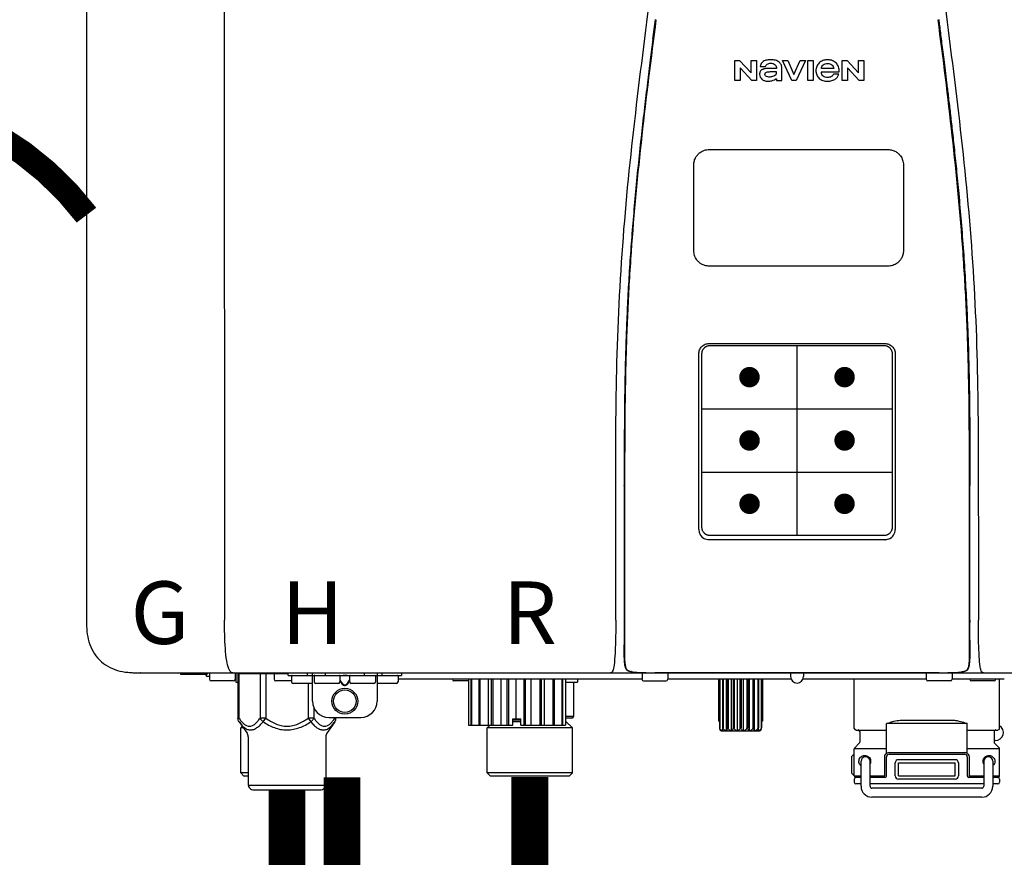
# Model space of a CAD drawing. Units: inches. Extents: x -110 to 83, y -17 to 114.
# Drawn here: x 36 to 48, y 47 to 57 of the extents above; entities that cross this region are included whole.
import ezdxf
from ezdxf.enums import TextEntityAlignment as Align

# ---------------------------------------------------------------- set-up
doc = ezdxf.new("R2010")
doc.units = ezdxf.units.IN
doc.header["$MEASUREMENT"] = 0
doc.header["$PDSIZE"] = -1
doc.linetypes.add('DOTX2', pattern=[0.5, 0, -0.5])
doc.layers.add('BORDER', color=7, linetype='Continuous')
doc.styles.add('Navien', font='arial.ttf')

# ---------------------------------------------------------------- blocks, each defined once
blk = doc.blocks.new('NPE-A2 (180-210-240)')
at = {"linetype": 'Continuous'}
for p, q in [((-2.447, 28.196), (-2.447, 2.058)), ((-0.782, 28.207), (-0.761, 2.069)), ((5.464, 8.898), (5.524, 8.898)), ((5.464, 8.655), (5.464, 8.898)), ((5.524, 8.898), (5.664, 8.749)), ((5.664, 8.898), (5.729, 8.898)), ((5.664, 8.749), (5.664, 8.898)), ((5.729, 8.898), (5.729, 8.655)), ((6.046, 8.898), (6.114, 8.898)), ((6.16, 8.655), (6.046, 8.898)), ((6.114, 8.898), (6.188, 8.728)), ((6.188, 8.728), (6.262, 8.898)), ((6.329, 8.898), (6.215, 8.655)), ((6.262, 8.898), (6.329, 8.898)), ((6.355, 8.898), (6.42, 8.898)), ((6.355, 8.655), (6.355, 8.898)), ((6.42, 8.898), (6.42, 8.655)), ((6.775, 8.898), (6.836, 8.898)), ((6.775, 8.655), (6.775, 8.898)), ((6.836, 8.898), (6.976, 8.749)), ((6.976, 8.898), (7.041, 8.898)), ((6.976, 8.749), (6.976, 8.898)), ((7.041, 8.898), (7.041, 8.655)), ((5.673, 8.655), (5.529, 8.81)), ((5.529, 8.81), (5.529, 8.655)), ((5.774, 8.825), (5.839, 8.825)), ((5.974, 8.803), (5.897, 8.803)), ((6.039, 8.655), (6.039, 8.811)), ((6.673, 8.803), (6.522, 8.803)), ((6.985, 8.655), (6.84, 8.81)), ((6.84, 8.81), (6.84, 8.655)), ((5.529, 8.655), (5.464, 8.655)), ((5.729, 8.655), (5.673, 8.655)), ((5.974, 8.677), (5.974, 8.655)), ((5.974, 8.655), (6.039, 8.655)), ((6.215, 8.655), (6.16, 8.655)), ((6.42, 8.655), (6.355, 8.655)), ((6.521, 8.762), (6.74, 8.762)), ((6.735, 8.732), (6.67, 8.732)), ((6.84, 8.655), (6.775, 8.655)), ((7.041, 8.655), (6.985, 8.655)), ((5.153, 5.445), (7.297, 5.445)), ((5.163, 5.421), (7.287, 5.421)), ((5.027, 3.175), (5.027, 5.319)), ((5.065, 3.2), (5.065, 5.323)), ((7.386, 5.323), (7.386, 3.2)), ((7.424, 5.319), (7.424, 3.175)), ((4.115, 3.802), (4.115, 3.714)), ((4.115, 3.714), (4.115, 2.069)), ((4.121, 3.714), (4.121, 2.069)), ((8.329, 2.069), (8.329, 3.714)), ((8.335, 2.069), (8.335, 3.714)), ((7.297, 3.048), (5.153, 3.048)), ((4.115, 2.069), (4.115, 2.068)), ((4.115, 2.068), (4.115, 2.065)), ((4.113, 1.701), (4.113, 1.7)), ((4.113, 1.7), (4.113, 1.699)), ((8.337, 1.701), (8.337, 1.705)), ((8.338, 1.695), (8.337, 1.701)), ((8.338, 1.686), (8.338, 1.695)), ((4.113, 1.646), (4.113, 1.631)), ((8.337, 1.668), (8.338, 1.677)), ((4.146, 1.464), (4.146, 1.464)), ((4.15, 1.46), (4.152, 1.459)), ((4.152, 1.459), (4.157, 1.456)), ((4.152, 1.459), (4.152, 1.459)), ((8.293, 1.456), (8.298, 1.459)), ((8.302, 1.462), (8.304, 1.463)), ((8.304, 1.463), (8.305, 1.464)), ((8.305, 1.464), (8.305, 1.464)), ((-1.857, 1.428), (-1.857, 1.427)), ((-1.857, 1.427), (14.266, 1.427)), ((-1.783, 1.427), (-1.788, 1.427)), ((-1.297, 1.407), (-1.297, 1.427)), ((-0.986, 1.407), (-1.297, 1.407)), ((-0.99, 1.407), (-0.99, 1.4)), ((-0.946, 1.38), (-0.97, 1.38)), ((-0.946, 1.419), (-0.946, 1.348)), ((-0.651, 1.329), (-0.926, 1.329)), ((-0.631, 1.419), (-0.631, 1.348)), ((-0.625, 1.427), (-0.625, 1.313)), ((-0.598, 1.419), (0.016, 1.419)), ((-0.598, 1.419), (-0.598, 0.874)), ((-0.587, 1.419), (-0.587, 0.874)), ((-0.328, 1.419), (-0.328, 0.874)), ((-0.259, 1.419), (-0.259, 0.875)), ((-0.158, 1.419), (-0.158, 1.348)), ((0.055, 1.329), (-0.138, 1.329)), ((0.016, 1.396), (0.016, 1.427)), ((0.016, 1.396), (1.396, 1.396)), ((0.055, 1.388), (0.055, 1.317)), ((0.252, 1.396), (0.252, 1.427)), ((0.311, 1.08), (0.311, 1.427)), ((0.331, 1.388), (0.331, 1.317)), ((0.469, 1.396), (0.469, 1.427)), ((0.674, 1.392), (0.645, 1.392)), ((0.647, 1.388), (0.647, 1.317)), ((0.647, 1.337), (0.674, 1.298)), ((0.647, 1.325), (0.669, 1.294)), ((0.709, 1.393), (0.702, 1.393)), ((0.766, 1.392), (0.737, 1.392)), ((0.737, 1.298), (0.765, 1.337)), ((0.743, 1.294), (0.765, 1.325)), ((0.765, 1.388), (0.765, 1.317)), ((0.942, 1.427), (0.942, 1.396)), ((1.08, 1.388), (1.08, 1.317)), ((1.1, 1.427), (1.1, 1.08)), ((1.159, 1.427), (1.159, 1.396)), ((1.356, 1.388), (1.356, 1.317)), ((4.333, 1.348), (1.356, 1.348)), ((1.396, 1.427), (1.396, 1.396)), ((2.215, 1.329), (2.038, 1.329)), ((2.215, 1.348), (2.215, 0.788)), ((2.244, 1.348), (2.244, 0.788)), ((2.251, 1.348), (2.251, 0.788)), ((2.341, 1.348), (2.341, 0.788)), ((2.354, 1.348), (2.354, 0.788)), ((2.458, 0.788), (2.458, 1.348)), ((2.493, 1.348), (2.493, 0.788)), ((2.511, 1.348), (2.511, 0.788)), ((2.616, 0.788), (2.616, 1.348)), ((2.684, 1.348), (2.684, 0.788)), ((2.704, 1.348), (2.704, 0.788)), ((2.797, 0.867), (2.797, 1.348)), ((2.889, 1.348), (2.889, 0.788)), ((2.909, 1.348), (2.909, 0.788)), ((2.979, 0.788), (2.979, 1.348)), ((3.084, 1.348), (3.084, 0.788)), ((3.102, 1.348), (3.102, 0.788)), ((3.141, 0.788), (3.141, 1.348)), ((3.246, 1.348), (3.246, 0.788)), ((3.26, 1.348), (3.26, 0.788)), ((3.262, 0.788), (3.262, 1.348)), ((3.355, 1.348), (3.355, 0.788)), ((3.362, 1.348), (3.362, 0.788)), ((3.398, 1.348), (3.398, 0.788)), ((3.398, 1.348), (3.398, 0.788)), ((3.546, 1.348), (3.546, 1.313)), ((4.093, 1.427), (4.095, 1.427)), ((4.201, 1.441), (4.209, 1.439)), ((4.333, 1.419), (4.333, 1.348)), ((4.352, 1.329), (4.628, 1.329)), ((4.416, 1.428), (4.416, 1.428)), ((4.459, 1.428), (4.462, 1.428)), ((6.225, 1.428), (4.49, 1.428)), ((4.648, 1.419), (4.648, 1.348)), ((6.153, 1.348), (4.648, 1.348)), ((5.267, 1.348), (5.267, 0.836)), ((5.278, 1.348), (5.278, 0.757)), ((5.282, 1.348), (5.282, 0.757)), ((5.314, 1.348), (5.314, 0.757)), ((5.322, 1.348), (5.322, 0.757)), ((5.365, 0.719), (5.365, 1.348)), ((5.371, 1.348), (5.371, 0.757)), ((5.383, 1.348), (5.383, 0.757)), ((5.426, 0.719), (5.426, 1.348)), ((5.445, 1.348), (5.445, 0.757)), ((5.459, 1.348), (5.459, 0.757)), ((5.497, 0.719), (5.497, 1.348)), ((5.528, 1.348), (5.528, 0.757)), ((5.542, 1.348), (5.542, 0.757)), ((5.572, 0.719), (5.572, 1.348)), ((5.611, 1.348), (5.611, 0.757)), ((5.624, 1.348), (5.624, 0.757)), ((5.644, 0.719), (5.644, 1.348)), ((5.687, 1.348), (5.687, 0.757)), ((5.698, 1.348), (5.698, 0.757)), ((5.705, 0.719), (5.705, 1.348)), ((5.747, 1.348), (5.747, 0.757)), ((5.756, 1.348), (5.756, 0.757)), ((5.787, 1.348), (5.787, 0.757)), ((5.792, 1.348), (5.792, 0.757)), ((5.803, 1.348), (5.803, 0.836)), ((6.146, 1.427), (6.146, 1.38)), ((7.96, 1.428), (6.225, 1.428)), ((6.225, 1.427), (6.225, 1.428)), ((7.802, 1.348), (6.297, 1.348)), ((6.304, 1.427), (6.304, 1.38)), ((6.923, 0.749), (6.923, 1.348)), ((7.802, 1.419), (7.802, 1.348)), ((8.098, 1.329), (7.822, 1.329)), ((8.008, 1.428), (8.009, 1.428)), ((8.117, 1.419), (8.117, 1.348)), ((8.755, 1.348), (8.117, 1.348)), ((8.24, 1.439), (8.249, 1.441)), ((8.63, 1.329), (8.354, 1.329)), ((8.355, 1.427), (8.357, 1.427)), ((8.697, 0.749), (8.697, 1.348)), ((-0.625, 1.313), (-0.598, 1.313)), ((0.311, 1.297), (0.075, 1.297)), ((0.259, 1.297), (0.259, 0.875)), ((0.627, 1.297), (0.351, 1.297)), ((0.702, 1.28), (0.709, 1.28)), ((0.702, 1.274), (0.709, 1.274)), ((1.061, 1.297), (0.785, 1.297)), ((1.336, 1.297), (1.1, 1.297)), ((3.398, 1.313), (3.546, 1.313)), ((3.497, 1.313), (3.497, 0.895)), ((0.328, 1.002), (0.328, 0.874)), ((-0.587, 0.874), (-0.598, 0.874)), ((-0.259, 0.874), (-0.328, 0.874)), ((-0.292, 0.829), (-0.259, 0.874)), ((0.328, 0.874), (0.259, 0.874)), ((0.259, 0.874), (0.292, 0.829)), ((0.509, 0.883), (0.903, 0.883)), ((0.587, 0.883), (0.587, 0.874)), ((0.598, 0.883), (0.598, 0.874)), ((2.757, 0.867), (2.856, 0.867)), ((2.757, 0.788), (2.757, 0.867)), ((2.757, 0.863), (2.856, 0.863)), ((2.856, 0.788), (2.856, 0.867)), ((3.497, 0.895), (3.398, 0.895)), ((3.477, 0.875), (3.398, 0.875)), ((7.485, 0.848), (8.135, 0.848)), ((-0.584, 0.829), (-0.487, 0.691)), ((-0.546, 0.774), (-0.565, 0.757)), ((-0.533, 0.757), (-0.565, 0.757)), ((-0.565, 0.205), (-0.565, 0.757)), ((0.584, 0.829), (0.487, 0.691)), ((2.215, 0.788), (2.757, 0.788)), ((2.478, 0.788), (2.443, 0.757)), ((3.486, 0.757), (2.443, 0.757)), ((2.443, 0.205), (2.443, 0.757)), ((2.757, 0.841), (2.856, 0.841)), ((2.757, 0.832), (2.856, 0.832)), ((2.856, 0.788), (3.398, 0.788)), ((3.398, 0.832), (3.402, 0.832)), ((3.402, 0.832), (3.486, 0.757)), ((3.486, 0.205), (3.486, 0.757)), ((5.278, 0.836), (5.267, 0.836)), ((5.278, 0.757), (5.282, 0.757)), ((5.314, 0.757), (5.322, 0.757)), ((5.371, 0.757), (5.383, 0.757)), ((5.445, 0.757), (5.459, 0.757)), ((5.528, 0.757), (5.542, 0.757)), ((5.611, 0.757), (5.624, 0.757)), ((5.687, 0.757), (5.698, 0.757)), ((5.747, 0.757), (5.756, 0.757)), ((5.787, 0.757), (5.792, 0.757)), ((5.803, 0.836), (5.792, 0.836)), ((6.943, 0.729), (7.317, 0.729)), ((8.303, 0.808), (7.317, 0.808)), ((7.317, 0.443), (7.317, 0.808)), ((8.303, 0.443), (8.303, 0.808)), ((8.303, 0.729), (8.677, 0.729)), ((-0.473, 0.646), (-0.473, 0.056)), ((0.473, 0.646), (0.473, 0.056)), ((5.31, 0.718), (5.76, 0.718)), ((6.99, 0.71), (6.99, 0.581)), ((8.63, 0.71), (8.63, 0.581)), ((7.317, 0.498), (6.923, 0.498)), ((6.923, 0.17), (6.923, 0.498)), ((6.984, 0.567), (6.929, 0.512)), ((8.697, 0.498), (8.303, 0.498)), ((8.645, 0.599), (8.63, 0.599)), ((8.636, 0.567), (8.691, 0.512)), ((8.697, 0.17), (8.697, 0.498)), ((6.895, 0.199), (6.895, 0.408)), ((7.296, 0.17), (7.296, 0.402)), ((7.317, 0.17), (7.317, 0.402)), ((7.349, 0.453), (8.271, 0.453)), ((7.349, 0.434), (8.271, 0.434)), ((7.463, 0.367), (8.157, 0.367)), ((8.303, 0.402), (8.303, 0.17)), ((8.324, 0.402), (8.324, 0.17)), ((7.006, 0.043), (7.006, 0.347)), ((7.116, 0.043), (7.116, 0.347)), ((7.424, 0.17), (7.424, 0.327)), ((7.463, 0.327), (8.157, 0.327)), ((7.463, 0.17), (7.463, 0.327)), ((8.157, 0.17), (8.157, 0.327)), ((8.196, 0.327), (8.196, 0.17)), ((8.504, 0.347), (8.504, 0.043)), ((8.614, 0.347), (8.614, 0.043)), ((-0.473, 0.205), (-0.565, 0.205)), ((-0.526, 0.166), (-0.565, 0.205)), ((-0.473, 0.166), (-0.526, 0.166)), ((3.486, 0.205), (2.443, 0.205)), ((2.483, 0.166), (2.443, 0.205)), ((3.446, 0.166), (2.483, 0.166)), ((3.446, 0.166), (3.486, 0.205)), ((6.923, 0.17), (7.006, 0.17)), ((6.923, 0.13), (6.923, 0.091)), ((7.006, 0.15), (6.943, 0.15)), ((7.116, 0.17), (7.296, 0.17)), ((7.297, 0.15), (7.116, 0.15)), ((7.463, 0.17), (8.157, 0.17)), ((8.157, 0.13), (7.463, 0.13)), ((8.504, 0.15), (8.323, 0.15)), ((8.324, 0.17), (8.504, 0.17)), ((8.614, 0.17), (8.697, 0.17)), ((8.677, 0.15), (8.614, 0.15)), ((8.697, 0.13), (8.697, 0.091)), ((-0.473, 0.056), (0.473, 0.056)), ((-0.445, 0.012), (-0.462, 0.028)), ((-0.417, 0), (0.417, 0)), ((0.445, 0.012), (0.462, 0.028)), ((7.006, 0.071), (6.943, 0.071)), ((8.504, 0.071), (7.116, 0.071)), ((8.48, 0.02), (7.14, 0.02)), ((8.677, 0.071), (8.614, 0.071)), ((8.48, -0.091), (7.14, -0.091))]:
    blk.add_line(p, q, dxfattribs=at)
at = {"color": 7, "linetype": 'Continuous', "lineweight": 25}
for p, q in [((5.154, 7.813), (5.863, 7.813)), ((5.863, 7.813), (7.334, 7.813)), ((4.965, 6.579), (4.965, 7.624)), ((7.524, 7.624), (7.524, 6.579))]:
    blk.add_line(p, q, dxfattribs=at)
for p, q in [((7.334, 6.389), (5.154, 6.389)), ((6.225, 3.102), (6.225, 5.421)), ((5.065, 4.648), (7.386, 4.648)), ((5.065, 3.875), (7.386, 3.875))]:
    blk.add_line(p, q)
at = {"color": 9, "const_width": 0.125}
for points in [[(5.582, 5.035, 1), (5.707, 5.035, 1)], [(6.868, 5.035, -1), (6.743, 5.035, -1)], [(5.583, 4.262, 1), (5.708, 4.262, 1)], [(6.868, 4.262, -1), (6.743, 4.262, -1)], [(5.583, 3.489, 1), (5.708, 3.489, 1)], [(6.867, 3.489, -1), (6.742, 3.489, -1)]]:
    blk.add_lwpolyline(points, format="xyb", close=True, dxfattribs=at)
at = {"linetype": 'Continuous'}
for points in [[(4.113, 1.631), (4.113, 1.62), (4.114, 1.609), (4.114, 1.598), (4.115, 1.588), (4.115, 1.578), (4.116, 1.569), (4.117, 1.561), (4.117, 1.552), (4.118, 1.544), (4.119, 1.537), (4.12, 1.529), (4.121, 1.522), (4.123, 1.516), (4.124, 1.509), (4.126, 1.503), (4.127, 1.498), (4.129, 1.492), (4.131, 1.487), (4.133, 1.482), (4.135, 1.478), (4.138, 1.473), (4.141, 1.469), (4.144, 1.465), (4.146, 1.464)], [(8.305, 1.464), (8.306, 1.465), (8.309, 1.469), (8.312, 1.473), (8.315, 1.477), (8.317, 1.482), (8.319, 1.487), (8.321, 1.492), (8.323, 1.497), (8.325, 1.503), (8.326, 1.509), (8.327, 1.516), (8.329, 1.522), (8.33, 1.529), (8.331, 1.536), (8.332, 1.544), (8.333, 1.552), (8.334, 1.56), (8.334, 1.569), (8.335, 1.578), (8.336, 1.588), (8.336, 1.598), (8.337, 1.608), (8.337, 1.619), (8.337, 1.631), (8.337, 1.643), (8.337, 1.655), (8.337, 1.668)], [(4.146, 1.464), (4.146, 1.463), (4.148, 1.462), (4.15, 1.46)], [(4.157, 1.456), (4.165, 1.452), (4.174, 1.448), (4.184, 1.445), (4.194, 1.442), (4.201, 1.441)], [(8.249, 1.441), (8.256, 1.442), (8.266, 1.445), (8.276, 1.448), (8.285, 1.452), (8.293, 1.456)], [(8.298, 1.459), (8.3, 1.46), (8.302, 1.462)], [(4.209, 1.439), (4.223, 1.437), (4.238, 1.435), (4.253, 1.434), (4.27, 1.433), (4.288, 1.431), (4.306, 1.431), (4.325, 1.43), (4.345, 1.429), (4.365, 1.429), (4.385, 1.429), (4.407, 1.428), (4.428, 1.428), (4.451, 1.428), (4.473, 1.428), (4.49, 1.428)], [(7.96, 1.428), (7.976, 1.428), (7.999, 1.428), (8.021, 1.428), (8.043, 1.428), (8.064, 1.429), (8.085, 1.429), (8.105, 1.429), (8.125, 1.43), (8.144, 1.431), (8.162, 1.431), (8.18, 1.432), (8.196, 1.434), (8.212, 1.435), (8.227, 1.437), (8.24, 1.439)]]:
    blk.add_lwpolyline(points, dxfattribs=at)
for radius in [0.158, 0.138]:
    blk.add_circle((0.706, 1.08), radius, dxfattribs=at)
for centre, radius, start, end in [((5.153, 3.175), 0.126, 180.0027, 239.4015), ((7.297, 3.175), 0.126, 295.7103, 359.9961), ((5.153, 3.174), 0.125, 269.0386, 269.9997), ((7.297, 3.174), 0.125, 270.0003, 270.9686), ((9.021, 1.677), 4.909, 179.7511, 180.0042), ((4.142, 1.678), 4.196, 359.9824, 0.1001), ((7.165, 1.678), 3.052, 180.0171, 180.5947), ((4.177, 1.492), 0.0394, 220.547, 226.2246), ((4.176, 1.491), 0.0384, 226.2752, 227.5285), ((4.177, 1.492), 0.0397, 227.5289, 228.8054), ((4.197, 1.521), 0.0749, 236.9332, 237.5344), ((4.254, 1.674), 0.239, 255.7909, 257.3686), ((8.196, 1.677), 0.242, 282.6324, 283.9609), ((8.277, 1.488), 0.0344, 310.1258, 311.4452), ((8.273, 1.492), 0.0397, 311.2778, 320.5376), ((8.27, 1.495), 0.044, 320.4788, 321.7108), ((-1.857, 2.019), 0.591, 263.5557, 270), ((-0.97, 1.4), 0.0197, 180, 270), ((-0.986, 1.427), 0.0197, 270, 0), ((-0.938, 1.419), 0.00788, 90, 180), ((-0.926, 1.348), 0.0197, 180, 270), ((-0.651, 1.348), 0.0197, 270, 0), ((-0.639, 1.419), 0.00788, 0, 90), ((-0.15, 1.419), 0.00788, 90, 180), ((-0.138, 1.348), 0.0197, 180, 270), ((0.063, 1.388), 0.00788, 90, 180), ((0.339, 1.388), 0.00788, 89.9999, 179.9999), ((0.639, 1.388), 0.00788, 359.9999, 89.9999), ((0.773, 1.388), 0.00788, 89.9999, 179.9999), ((1.072, 1.388), 0.00788, 359.9999, 89.9999), ((1.348, 1.388), 0.00788, 0, 90), ((2.038, 1.348), 0.0197, 180, 270), ((3.948, 1.509), 0.0823, 269.9725, 270.9668), ((4.258, 1.696), 0.261, 257.351, 257.7003), ((4.255, 1.681), 0.246, 257.8345, 259.2671), ((4.341, 1.419), 0.00788, 90, 180), ((4.352, 1.348), 0.0197, 180, 270), ((4.527, 11.969), 10.541, 269.3975, 269.6322), ((4.628, 1.348), 0.0197, 270, 0), ((4.64, 1.419), 0.00788, 0, 90), ((6.225, 1.38), 0.0788, 180, 0), ((7.81, 1.419), 0.00788, 90, 180), ((7.822, 1.348), 0.0197, 180, 270), ((7.895, 15.926), 14.498, 270.2595, 270.4484), ((8.098, 1.348), 0.0197, 270, 0), ((8.11, 1.419), 0.00788, 0, 90), ((8.195, 1.682), 0.246, 280.7033, 282.1658), ((8.192, 1.696), 0.261, 282.3002, 282.6448), ((8.354, 1.348), 0.0197, 180, 270), ((8.502, 1.551), 0.124, 269.5134, 270.0145), ((8.63, 1.348), 0.0197, 270, 0), ((0.075, 1.317), 0.0197, 180, 270), ((0.351, 1.317), 0.0197, 179.9999, 269.9999), ((0.627, 1.317), 0.0197, 269.9999, 359.9999), ((0.785, 1.317), 0.0197, 179.9999, 269.9999), ((1.061, 1.317), 0.0197, 269.9999, 359.9999), ((1.336, 1.317), 0.0197, 270, 0), ((0.509, 1.08), 0.197, 179.9999, 269.9999), ((0.903, 1.08), 0.197, 269.9999, 359.9999), ((3.41, 0.863), 0.0118, 90, 180), ((3.477, 0.895), 0.0197, 270, 0), ((3.41, 0.841), 0.0118, 180, 227.9843), ((6.943, 0.749), 0.0197, 180, 270), ((6.97, 0.71), 0.0197, 0, 90), ((8.65, 0.71), 0.0197, 90, 180), ((8.645, 0.698), 0.0986, 270, 58.251), ((8.677, 0.749), 0.0197, 270, 0), ((-0.552, 0.646), 0.0788, 0, 34.7837), ((0.552, 0.646), 0.0788, 145.2163, 180), ((5.306, 0.741), 0.0239, 241.0619, 245.4199), ((5.31, 0.758), 0.0405, 250.9639, 260.5007), ((5.31, 0.758), 0.0406, 260.5159, 269.9949), ((5.76, 0.758), 0.0406, 270.0051, 279.4841), ((5.76, 0.758), 0.0405, 279.4993, 289.0361), ((5.763, 0.741), 0.0239, 294.5802, 298.9382), ((6.943, 0.498), 0.0197, 135, 180), ((6.97, 0.581), 0.0197, 315, 0), ((8.65, 0.581), 0.0197, 180, 225), ((8.677, 0.498), 0.0197, 0, 45), ((7.013, 0.304), 0.158, 124.8664, 138.5904), ((7.061, 0.347), 0.0552, 0, 180), ((7.057, 0.347), 0.0695, 0.0725, 18.3549), ((7.349, 0.402), 0.0513, 90, 127.9799), ((7.349, 0.402), 0.0315, 90, 180), ((7.463, 0.327), 0.0394, 90, 180), ((8.157, 0.327), 0.0394, 0, 90), ((8.271, 0.402), 0.0513, 52.0201, 90), ((8.271, 0.402), 0.0315, 0, 90), ((8.563, 0.347), 0.0694, 159.6388, 171.3409), ((8.559, 0.347), 0.0552, 0, 180), ((7.056, 0.347), 0.0702, 328.8892, 337.4635), ((7.057, 0.347), 0.0696, 337.4911, 351.6574), ((7.057, 0.347), 0.069, 351.7022, 359.9931), ((8.563, 0.347), 0.069, 171.3698, 179.9922), ((8.563, 0.347), 0.0695, 180.0773, 198.7566), ((8.564, 0.347), 0.0702, 198.8437, 211.0709), ((7.013, 0.304), 0.158, 221.4096, 235.2926), ((6.943, 0.17), 0.0197, 180, 270), ((6.943, 0.13), 0.0197, 90, 180), ((7.297, 0.17), 0.0197, 270, 0), ((7.463, 0.17), 0.0394, 180, 270), ((8.157, 0.17), 0.0394, 270, 0), ((8.323, 0.17), 0.0197, 180, 270), ((8.677, 0.17), 0.0197, 270, 0), ((8.677, 0.13), 0.0197, 0, 90), ((-0.434, 0.056), 0.0394, 180, 225), ((-0.417, 0.039), 0.0394, 225, 270), ((0.417, 0.039), 0.0394, 270, 315), ((0.434, 0.056), 0.0394, 315, 360), ((6.943, 0.091), 0.0197, 180, 270), ((7.14, 0.043), 0.134, 180, 270), ((7.14, 0.043), 0.0237, 180, 270), ((8.48, 0.043), 0.134, 270, 0), ((8.48, 0.043), 0.0237, 270, 0), ((8.677, 0.091), 0.0197, 270, 0)]:
    blk.add_arc(centre, radius, start, end, dxfattribs=at)
for points, knots in [([(4.013, 2.069), (4.013, 2.611), (4.012, 3.695), (4.015, 5.321), (4.107, 6.945), (4.286, 8.562), (4.5, 10.175), (4.684, 11.791), (4.782, 13.415), (4.787, 14.499), (4.787, 15.04)], [0, 0, 0, 0, 0.12501, 0.249972, 0.374882, 0.499958, 0.625059, 0.750139, 0.875053, 1, 1, 1, 1]), ([(7.663, 15.04), (7.663, 14.499), (7.668, 13.415), (7.767, 11.791), (7.95, 10.175), (8.164, 8.562), (8.343, 6.945), (8.435, 5.321), (8.438, 3.695), (8.438, 2.611), (8.438, 2.069)], [0, 0, 0, 0, 0.124947, 0.249861, 0.374941, 0.500042, 0.625118, 0.750028, 0.87499, 1, 1, 1, 1]), ([(4.503, 9.397), (4.443, 8.926), (4.323, 7.983), (4.211, 6.8), (4.155, 5.852), (4.131, 5.14), (4.121, 4.427), (4.121, 3.952), (4.121, 3.714)], [0, 0, 0, 0, 0.250011, 0.500006, 0.625007, 0.750006, 0.875003, 1, 1, 1, 1]), ([(8.329, 3.714), (8.329, 3.952), (8.329, 4.427), (8.32, 5.14), (8.295, 5.852), (8.24, 6.8), (8.127, 7.983), (8.008, 8.926), (7.947, 9.397)], [0, 0, 0, 0, 0.124997, 0.249994, 0.374993, 0.499994, 0.749989, 1, 1, 1, 1]), ([(7.954, 9.398), (7.957, 9.373), (7.964, 9.319), (7.971, 9.264), (7.975, 9.235)], [0, 0, 0, 0, 0.458576, 1, 1, 1, 1]), ([(4.466, 9.158), (4.455, 9.074), (4.433, 8.897), (4.398, 8.619), (4.362, 8.316), (4.325, 7.992), (4.288, 7.65), (4.254, 7.302), (4.224, 6.959), (4.197, 6.623), (4.175, 6.293), (4.157, 5.97), (4.144, 5.665), (4.134, 5.384), (4.127, 5.131), (4.122, 4.902), (4.12, 4.697), (4.118, 4.51), (4.117, 4.341), (4.116, 4.186), (4.116, 4.047), (4.115, 3.923), (4.115, 3.843), (4.115, 3.805), (4.115, 3.802)], [0, 0, 0, 0, 0.047264, 0.099878, 0.156579, 0.21748, 0.282279, 0.348449, 0.412706, 0.474607, 0.536506, 0.597656, 0.654914, 0.707266, 0.75438, 0.796596, 0.834679, 0.869228, 0.900635, 0.929403, 0.955485, 0.978504, 0.998601, 1, 1, 1, 1]), ([(7.975, 9.235), (7.979, 9.203), (7.987, 9.134), (8.001, 9.027), (8.016, 8.907), (8.033, 8.774), (8.051, 8.625), (8.071, 8.459), (8.093, 8.273), (8.117, 8.065), (8.143, 7.83), (8.171, 7.563), (8.2, 7.26), (8.229, 6.925), (8.256, 6.575), (8.279, 6.228), (8.296, 5.896), (8.31, 5.584), (8.319, 5.297), (8.325, 5.039), (8.329, 4.806), (8.332, 4.594), (8.333, 4.402), (8.334, 4.228), (8.335, 4.074), (8.335, 3.94), (8.335, 3.822), (8.335, 3.749), (8.335, 3.714)], [0, 0, 0, 0, 0.017671, 0.037199, 0.058893, 0.08305, 0.109965, 0.139988, 0.173568, 0.21127, 0.253777, 0.301671, 0.356337, 0.418758, 0.484049, 0.546478, 0.607076, 0.664138, 0.71585, 0.762316, 0.804189, 0.842226, 0.876999, 0.908478, 0.936173, 0.960296, 0.981433, 1, 1, 1, 1]), ([(6.006, 8.88), (5.999, 8.885), (5.985, 8.894), (5.961, 8.902), (5.938, 8.905), (5.918, 8.907), (5.902, 8.907), (5.887, 8.907), (5.868, 8.906), (5.846, 8.902), (5.823, 8.894), (5.81, 8.885), (5.804, 8.88)], [0, 0, 0, 0, 0.11278, 0.231919, 0.363394, 0.434835, 0.51034, 0.583761, 0.652199, 0.776425, 0.889346, 1, 1, 1, 1]), ([(6.74, 8.762), (6.74, 8.782), (6.736, 8.811), (6.721, 8.845), (6.705, 8.867), (6.684, 8.885), (6.658, 8.898), (6.634, 8.904), (6.613, 8.907), (6.596, 8.907), (6.58, 8.907), (6.561, 8.904), (6.538, 8.899), (6.514, 8.887), (6.5, 8.875), (6.494, 8.869)], [0, 0, 0, 0, 0.174944, 0.252248, 0.32638, 0.407044, 0.489254, 0.577536, 0.625156, 0.675541, 0.72134, 0.764949, 0.846723, 0.923871, 1, 1, 1, 1]), ([(5.897, 8.803), (5.887, 8.803), (5.87, 8.802), (5.844, 8.801), (5.825, 8.797), (5.811, 8.793), (5.801, 8.789), (5.792, 8.784), (5.782, 8.776), (5.773, 8.765), (5.769, 8.747), (5.768, 8.735), (5.768, 8.729)], [0, 0, 0, 0, 0.164381, 0.311347, 0.4445, 0.507525, 0.569261, 0.63204, 0.6876, 0.786792, 0.886721, 1, 1, 1, 1]), ([(5.804, 8.88), (5.791, 8.869), (5.78, 8.85), (5.775, 8.829), (5.774, 8.825)], [0, 0, 0, 0, 0.766442, 1, 1, 1, 1]), ([(5.839, 8.825), (5.844, 8.836), (5.861, 8.858), (5.889, 8.866), (5.904, 8.866)], [0, 0, 0, 0, 0.445002, 1, 1, 1, 1]), ([(5.904, 8.866), (5.923, 8.866), (5.962, 8.856), (5.974, 8.818), (5.974, 8.803)], [0, 0, 0, 0, 0.558921, 1, 1, 1, 1]), ([(6.039, 8.811), (6.039, 8.825), (6.033, 8.851), (6.015, 8.872), (6.006, 8.88)], [0, 0, 0, 0, 0.523549, 1, 1, 1, 1]), ([(6.494, 8.869), (6.488, 8.863), (6.477, 8.85), (6.465, 8.828), (6.459, 8.807), (6.456, 8.79), (6.456, 8.776), (6.456, 8.762), (6.459, 8.744), (6.465, 8.722), (6.478, 8.699), (6.496, 8.68), (6.517, 8.665), (6.541, 8.654), (6.564, 8.649), (6.583, 8.647), (6.598, 8.646), (6.613, 8.647), (6.63, 8.648), (6.651, 8.653), (6.674, 8.662), (6.694, 8.673), (6.704, 8.682), (6.709, 8.687)], [0, 0, 0, 0, 0.05875, 0.115277, 0.17235, 0.201953, 0.232628, 0.266651, 0.299013, 0.359924, 0.418306, 0.477366, 0.534759, 0.594056, 0.657537, 0.691485, 0.727161, 0.759275, 0.790106, 0.848545, 0.903988, 0.958071, 1, 1, 1, 1]), ([(6.522, 8.803), (6.524, 8.819), (6.542, 8.853), (6.579, 8.862), (6.598, 8.862)], [0, 0, 0, 0, 0.462901, 1, 1, 1, 1]), ([(6.598, 8.862), (6.616, 8.862), (6.654, 8.853), (6.671, 8.819), (6.673, 8.803)], [0, 0, 0, 0, 0.537103, 1, 1, 1, 1]), ([(5.797, 8.67), (5.807, 8.663), (5.828, 8.65), (5.853, 8.646), (5.867, 8.646)], [0, 0, 0, 0, 0.457893, 1, 1, 1, 1]), ([(5.833, 8.732), (5.833, 8.737), (5.837, 8.748), (5.854, 8.757), (5.876, 8.762), (5.892, 8.763), (5.901, 8.763)], [0, 0, 0, 0, 0.183118, 0.3966, 0.672521, 1, 1, 1, 1]), ([(5.881, 8.697), (5.872, 8.697), (5.856, 8.699), (5.838, 8.713), (5.834, 8.725), (5.833, 8.732)], [0, 0, 0, 0, 0.441537, 0.697729, 1, 1, 1, 1]), ([(5.867, 8.646), (5.884, 8.646), (5.908, 8.648), (5.93, 8.655), (5.935, 8.657)], [0, 0, 0, 0, 0.763612, 1, 1, 1, 1]), ([(5.972, 8.763), (5.972, 8.755), (5.972, 8.741), (5.965, 8.725), (5.952, 8.71), (5.922, 8.699), (5.896, 8.697), (5.881, 8.697)], [0, 0, 0, 0, 0.203376, 0.30107, 0.40627, 0.655205, 1, 1, 1, 1]), ([(5.901, 8.763), (5.922, 8.764), (5.945, 8.764), (5.969, 8.763), (5.972, 8.763)], [0, 0, 0, 0, 0.875956, 1, 1, 1, 1]), ([(5.935, 8.657), (5.945, 8.661), (5.958, 8.666), (5.97, 8.675), (5.974, 8.677)], [0, 0, 0, 0, 0.686799, 1, 1, 1, 1]), ([(6.522, 8.751), (6.522, 8.751), (6.522, 8.755), (6.522, 8.758), (6.521, 8.762)], [0, 0, 0, 0, 0.095448, 1, 1, 1, 1]), ([(6.598, 8.691), (6.579, 8.691), (6.542, 8.7), (6.524, 8.735), (6.522, 8.751)], [0, 0, 0, 0, 0.537118, 1, 1, 1, 1]), ([(6.67, 8.732), (6.665, 8.72), (6.644, 8.697), (6.613, 8.691), (6.598, 8.691)], [0, 0, 0, 0, 0.45637, 1, 1, 1, 1]), ([(6.709, 8.687), (6.713, 8.691), (6.724, 8.705), (6.732, 8.721), (6.735, 8.732)], [0, 0, 0, 0, 0.336382, 1, 1, 1, 1]), ([(5.027, 5.319), (5.027, 5.335), (5.033, 5.369), (5.061, 5.41), (5.103, 5.439), (5.136, 5.445), (5.153, 5.445)], [0, 0, 0, 0, 0.249989, 0.499975, 0.749976, 1, 1, 1, 1]), ([(5.065, 5.323), (5.065, 5.326), (5.065, 5.331), (5.066, 5.337), (5.067, 5.343), (5.069, 5.351), (5.072, 5.359), (5.074, 5.365), (5.077, 5.37), (5.081, 5.377), (5.087, 5.385), (5.094, 5.392), (5.101, 5.399), (5.108, 5.405), (5.115, 5.409), (5.121, 5.412), (5.127, 5.414), (5.135, 5.417), (5.143, 5.419), (5.149, 5.42), (5.155, 5.421), (5.16, 5.421), (5.163, 5.421)], [0, 0, 0, 0, 0.062493, 0.093749, 0.125006, 0.187504, 0.250002, 0.281262, 0.312521, 0.375022, 0.437523, 0.500023, 0.562522, 0.62502, 0.687516, 0.718773, 0.750029, 0.812521, 0.87501, 0.906263, 0.937515, 1, 1, 1, 1]), ([(7.287, 5.421), (7.29, 5.421), (7.295, 5.421), (7.301, 5.42), (7.308, 5.419), (7.316, 5.417), (7.323, 5.414), (7.329, 5.412), (7.335, 5.409), (7.342, 5.405), (7.35, 5.399), (7.357, 5.392), (7.363, 5.385), (7.369, 5.377), (7.373, 5.37), (7.376, 5.365), (7.379, 5.359), (7.381, 5.351), (7.383, 5.343), (7.385, 5.337), (7.385, 5.331), (7.386, 5.326), (7.386, 5.323)], [0, 0, 0, 0, 0.062485, 0.093737, 0.12499, 0.187479, 0.249971, 0.281227, 0.312484, 0.37498, 0.437478, 0.499977, 0.562477, 0.624978, 0.687479, 0.718738, 0.749998, 0.812496, 0.874994, 0.906251, 0.937507, 1, 1, 1, 1]), ([(7.297, 5.445), (7.314, 5.445), (7.347, 5.439), (7.389, 5.41), (7.417, 5.369), (7.424, 5.335), (7.424, 5.319)], [0, 0, 0, 0, 0.250024, 0.500025, 0.750011, 1, 1, 1, 1]), ([(4.121, 3.714), (4.12, 3.714), (4.119, 3.714), (4.117, 3.715), (4.116, 3.714), (4.115, 3.715), (4.115, 3.714)], [0, 0, 0, 0, 0.40148, 0.722024, 0.928608, 1, 1, 1, 1]), ([(5.163, 3.102), (5.16, 3.102), (5.155, 3.102), (5.149, 3.103), (5.143, 3.104), (5.135, 3.106), (5.127, 3.108), (5.121, 3.111), (5.115, 3.114), (5.108, 3.118), (5.101, 3.124), (5.094, 3.13), (5.087, 3.138), (5.081, 3.145), (5.077, 3.152), (5.074, 3.158), (5.072, 3.164), (5.069, 3.171), (5.067, 3.179), (5.066, 3.186), (5.065, 3.192), (5.065, 3.197), (5.065, 3.2)], [0, 0, 0, 0, 0.062499, 0.093758, 0.125015, 0.187509, 0.250002, 0.281257, 0.312511, 0.375001, 0.43749, 0.49998, 0.56247, 0.624962, 0.687455, 0.718712, 0.74997, 0.812468, 0.87497, 0.906231, 0.937493, 1, 1, 1, 1]), ([(7.386, 3.2), (7.386, 3.197), (7.385, 3.192), (7.385, 3.186), (7.383, 3.179), (7.381, 3.171), (7.379, 3.164), (7.376, 3.158), (7.373, 3.152), (7.369, 3.145), (7.363, 3.138), (7.357, 3.13), (7.35, 3.124), (7.342, 3.118), (7.335, 3.114), (7.329, 3.111), (7.323, 3.108), (7.316, 3.106), (7.308, 3.104), (7.301, 3.103), (7.295, 3.102), (7.29, 3.102), (7.287, 3.102)], [0, 0, 0, 0, 0.062507, 0.093769, 0.12503, 0.187532, 0.25003, 0.281288, 0.312545, 0.375038, 0.43753, 0.50002, 0.56251, 0.624999, 0.687489, 0.718743, 0.749998, 0.812491, 0.874985, 0.906242, 0.937501, 1, 1, 1, 1]), ([(7.287, 3.102), (7.11, 3.102), (6.402, 3.102), (5.694, 3.102), (5.163, 3.102)], [0, 0, 0, 0, 0.249983, 1, 1, 1, 1]), ([(-2.447, 2.058), (-2.447, 1.973), (-2.436, 1.801), (-2.306, 1.567), (-2.073, 1.438), (-1.901, 1.427), (-1.815, 1.427)], [0, 0, 0, 0, 0.25076, 0.500002, 0.749232, 1, 1, 1, 1]), ([(-0.71, 1.477), (-0.722, 1.508), (-0.74, 1.59), (-0.76, 1.788), (-0.762, 1.953), (-0.761, 2.069)], [0, 0, 0, 0, 0.169167, 0.418686, 1, 1, 1, 1]), ([(4.013, 2.068), (4.013, 1.999), (4.012, 1.865), (4.005, 1.682), (3.996, 1.544), (3.985, 1.468), (3.974, 1.444)], [0, 0, 0, 0, 0.331558, 0.639975, 0.874155, 1, 1, 1, 1]), ([(4.115, 2.065), (4.115, 2.063), (4.115, 2.06), (4.115, 2.056), (4.115, 2.05), (4.115, 2.045), (4.115, 2.038), (4.115, 2.031), (4.115, 2.024), (4.115, 2.015), (4.115, 2.006), (4.115, 1.995), (4.115, 1.984), (4.115, 1.971), (4.115, 1.956), (4.115, 1.94), (4.115, 1.922), (4.115, 1.902), (4.115, 1.879), (4.114, 1.854), (4.114, 1.825), (4.114, 1.795), (4.113, 1.766), (4.113, 1.739), (4.113, 1.718), (4.113, 1.706), (4.113, 1.701)], [0, 0, 0, 0, 0.011165, 0.024149, 0.038404, 0.054089, 0.071367, 0.09041, 0.111445, 0.134714, 0.160499, 0.189127, 0.220963, 0.25645, 0.296072, 0.340375, 0.389988, 0.445586, 0.507845, 0.577935, 0.656818, 0.742363, 0.825195, 0.898673, 0.962454, 1, 1, 1, 1]), ([(4.121, 2.069), (4.121, 2.001), (4.121, 1.869), (4.118, 1.737), (4.118, 1.673)], [0, 0, 0, 0, 0.517593, 1, 1, 1, 1]), ([(8.332, 1.673), (8.332, 1.737), (8.33, 1.869), (8.329, 2.001), (8.329, 2.069)], [0, 0, 0, 0, 0.482401, 1, 1, 1, 1]), ([(8.335, 2.069), (8.335, 2.066), (8.335, 2.061), (8.335, 2.053), (8.335, 2.045), (8.335, 2.04), (8.335, 2.039)], [0, 0, 0, 0, 0.248748, 0.525873, 0.834263, 1, 1, 1, 1]), ([(8.466, 1.478), (8.457, 1.514), (8.45, 1.606), (8.439, 1.802), (8.438, 1.963), (8.438, 2.068)], [0, 0, 0, 0, 0.184761, 0.46612, 1, 1, 1, 1]), ([(8.337, 1.705), (8.337, 1.711), (8.337, 1.727), (8.337, 1.753), (8.337, 1.784), (8.336, 1.818), (8.336, 1.852), (8.336, 1.883), (8.335, 1.911), (8.335, 1.936), (8.335, 1.957), (8.335, 1.976), (8.335, 1.993), (8.335, 2.008), (8.335, 2.021), (8.335, 2.031), (8.335, 2.037), (8.335, 2.039)], [0, 0, 0, 0, 0.060153, 0.142344, 0.235743, 0.339315, 0.44359, 0.53794, 0.621095, 0.694265, 0.758672, 0.815424, 0.865502, 0.909779, 0.949015, 0.983869, 1, 1, 1, 1]), ([(4.118, 1.673), (4.118, 1.652), (4.119, 1.611), (4.122, 1.555), (4.128, 1.51), (4.136, 1.482), (4.143, 1.472)], [0, 0, 0, 0, 0.317049, 0.591242, 0.817385, 1, 1, 1, 1]), ([(8.307, 1.471), (8.314, 1.481), (8.322, 1.509), (8.328, 1.555), (8.332, 1.611), (8.332, 1.651), (8.332, 1.673)], [0, 0, 0, 0, 0.182294, 0.408214, 0.682514, 1, 1, 1, 1]), ([(-0.687, 1.438), (-0.689, 1.44), (-0.699, 1.451), (-0.705, 1.465), (-0.71, 1.477)], [0, 0, 0, 0, 0.192903, 1, 1, 1, 1]), ([(-0.687, 1.438), (-0.689, 1.44), (-0.699, 1.451), (-0.705, 1.465), (-0.71, 1.477)], [0, 0, 0, 0, 0.192903, 1, 1, 1, 1]), ([(3.974, 1.444), (3.972, 1.442), (3.968, 1.434), (3.96, 1.428), (3.954, 1.427)], [0, 0, 0, 0, 0.326533, 1, 1, 1, 1]), ([(4.156, 1.458), (4.159, 1.457), (4.171, 1.45), (4.184, 1.445), (4.195, 1.443)], [0, 0, 0, 0, 0.226265, 1, 1, 1, 1]), ([(8.254, 1.442), (8.258, 1.443), (8.272, 1.447), (8.285, 1.453), (8.294, 1.458)], [0, 0, 0, 0, 0.276209, 1, 1, 1, 1]), ([(8.502, 1.427), (8.497, 1.427), (8.482, 1.43), (8.476, 1.445), (8.473, 1.453)], [0, 0, 0, 0, 0.373654, 1, 1, 1, 1]), ([(-0.66, 1.427), (-0.667, 1.427), (-0.677, 1.429), (-0.685, 1.435), (-0.687, 1.438)], [0, 0, 0, 0, 0.696975, 1, 1, 1, 1]), ([(-0.66, 1.427), (-0.667, 1.427), (-0.677, 1.429), (-0.685, 1.435), (-0.687, 1.438)], [0, 0, 0, 0, 0.696975, 1, 1, 1, 1]), ([(0.702, 1.393), (0.699, 1.393), (0.69, 1.393), (0.681, 1.393), (0.674, 1.392)], [0, 0, 0, 0, 0.304446, 1, 1, 1, 1]), ([(0.737, 1.392), (0.735, 1.392), (0.726, 1.393), (0.717, 1.393), (0.709, 1.393)], [0, 0, 0, 0, 0.189064, 1, 1, 1, 1]), ([(3.954, 1.427), (3.953, 1.427), (3.952, 1.427), (3.95, 1.427), (3.95, 1.427)], [0, 0, 0, 0, 0.485644, 1, 1, 1, 1]), ([(4.209, 1.44), (4.224, 1.437), (4.256, 1.433), (4.325, 1.429), (4.379, 1.429), (4.416, 1.428)], [0, 0, 0, 0, 0.219203, 0.466864, 1, 1, 1, 1]), ([(4.68, 1.428), (4.68, 1.428), (4.681, 1.428), (4.681, 1.428), (4.681, 1.428)], [0, 0, 0, 0, 0.522379, 1, 1, 1, 1]), ([(4.681, 1.428), (4.681, 1.427), (4.682, 1.427), (4.682, 1.427), (4.683, 1.427)], [0, 0, 0, 0, 0.513569, 1, 1, 1, 1]), ([(7.768, 1.427), (7.768, 1.427), (7.768, 1.427), (7.769, 1.427), (7.769, 1.428)], [0, 0, 0, 0, 0.485893, 1, 1, 1, 1]), ([(8.009, 1.428), (8.05, 1.428), (8.111, 1.429), (8.188, 1.433), (8.225, 1.436), (8.241, 1.44)], [0, 0, 0, 0, 0.532618, 0.781008, 1, 1, 1, 1]), ([(0.669, 1.294), (0.673, 1.288), (0.68, 1.281), (0.692, 1.275), (0.699, 1.274), (0.702, 1.274)], [0, 0, 0, 0, 0.499165, 0.749694, 1, 1, 1, 1]), ([(0.674, 1.298), (0.678, 1.293), (0.683, 1.286), (0.694, 1.281), (0.699, 1.28), (0.702, 1.28)], [0, 0, 0, 0, 0.498951, 0.749558, 1, 1, 1, 1]), ([(0.709, 1.28), (0.712, 1.28), (0.718, 1.281), (0.728, 1.286), (0.734, 1.293), (0.737, 1.298)], [0, 0, 0, 0, 0.250564, 0.501187, 1, 1, 1, 1]), ([(0.709, 1.274), (0.712, 1.274), (0.719, 1.275), (0.731, 1.281), (0.739, 1.288), (0.743, 1.294)], [0, 0, 0, 0, 0.250403, 0.500944, 1, 1, 1, 1]), ([(-0.587, 0.874), (-0.578, 0.861), (-0.559, 0.836), (-0.528, 0.804), (-0.495, 0.781), (-0.458, 0.771), (-0.42, 0.781), (-0.387, 0.804), (-0.356, 0.836), (-0.337, 0.861), (-0.328, 0.874)], [0, 0, 0, 0, 0.143716, 0.275972, 0.393976, 0.499995, 0.606013, 0.72403, 0.856288, 1, 1, 1, 1]), ([(-0.328, 0.874), (-0.326, 0.87), (-0.318, 0.853), (-0.304, 0.838), (-0.292, 0.829)], [0, 0, 0, 0, 0.235287, 1, 1, 1, 1]), ([(-0.259, 0.875), (-0.221, 0.847), (-0.16, 0.81), (-0.071, 0.78), (0, 0.772), (0.071, 0.78), (0.16, 0.81), (0.221, 0.847), (0.259, 0.875)], [0, 0, 0, 0, 0.24985, 0.374924, 0.499959, 0.625012, 0.750123, 1, 1, 1, 1]), ([(0.292, 0.829), (0.296, 0.832), (0.311, 0.845), (0.323, 0.861), (0.328, 0.874)], [0, 0, 0, 0, 0.263518, 1, 1, 1, 1]), ([(0.328, 0.874), (0.337, 0.861), (0.356, 0.836), (0.387, 0.804), (0.42, 0.781), (0.458, 0.771), (0.495, 0.781), (0.528, 0.804), (0.559, 0.836), (0.578, 0.861), (0.587, 0.874)], [0, 0, 0, 0, 0.143713, 0.275975, 0.394, 0.500036, 0.606061, 0.724063, 0.856305, 1, 1, 1, 1]), ([(7.38, 0.828), (7.389, 0.831), (7.423, 0.84), (7.459, 0.848), (7.485, 0.848)], [0, 0, 0, 0, 0.257963, 1, 1, 1, 1]), ([(8.135, 0.848), (8.143, 0.848), (8.179, 0.845), (8.214, 0.836), (8.24, 0.828)], [0, 0, 0, 0, 0.241117, 1, 1, 1, 1]), ([(-0.584, 0.829), (-0.574, 0.816), (-0.555, 0.79), (-0.522, 0.757), (-0.485, 0.735), (-0.445, 0.727), (-0.403, 0.735), (-0.364, 0.758), (-0.326, 0.79), (-0.303, 0.816), (-0.292, 0.83)], [0, 0, 0, 0, 0.137917, 0.263931, 0.377755, 0.484403, 0.594459, 0.716538, 0.852438, 1, 1, 1, 1]), ([(-0.292, 0.83), (-0.248, 0.801), (-0.156, 0.75), (0, 0.719), (0.156, 0.751), (0.248, 0.801), (0.292, 0.829)], [0, 0, 0, 0, 0.250239, 0.49996, 0.749729, 1, 1, 1, 1]), ([(0.292, 0.829), (0.303, 0.816), (0.326, 0.79), (0.364, 0.757), (0.404, 0.735), (0.445, 0.727), (0.485, 0.735), (0.522, 0.757), (0.555, 0.79), (0.574, 0.816), (0.584, 0.829)], [0, 0, 0, 0, 0.14755, 0.28344, 0.405514, 0.515579, 0.622231, 0.736068, 0.862087, 1, 1, 1, 1]), ([(5.278, 0.757), (5.278, 0.752), (5.279, 0.744), (5.283, 0.731), (5.29, 0.723), (5.295, 0.721)], [0, 0, 0, 0, 0.325699, 0.60162, 1, 1, 1, 1]), ([(5.321, 0.719), (5.316, 0.72), (5.307, 0.723), (5.295, 0.73), (5.285, 0.742), (5.282, 0.752), (5.282, 0.757)], [0, 0, 0, 0, 0.239956, 0.484359, 0.737265, 1, 1, 1, 1]), ([(5.314, 0.757), (5.314, 0.748), (5.314, 0.737), (5.318, 0.724), (5.319, 0.721), (5.321, 0.719)], [0, 0, 0, 0, 0.67767, 0.876538, 1, 1, 1, 1]), ([(5.365, 0.719), (5.36, 0.72), (5.35, 0.723), (5.336, 0.73), (5.325, 0.741), (5.322, 0.752), (5.322, 0.757)], [0, 0, 0, 0, 0.249635, 0.499474, 0.749635, 1, 1, 1, 1]), ([(5.371, 0.757), (5.371, 0.748), (5.371, 0.737), (5.368, 0.724), (5.366, 0.721), (5.365, 0.719)], [0, 0, 0, 0, 0.67767, 0.876538, 1, 1, 1, 1]), ([(5.426, 0.719), (5.421, 0.72), (5.411, 0.723), (5.397, 0.73), (5.386, 0.741), (5.383, 0.752), (5.383, 0.757)], [0, 0, 0, 0, 0.249635, 0.499474, 0.749635, 1, 1, 1, 1]), ([(5.445, 0.757), (5.445, 0.752), (5.444, 0.743), (5.439, 0.731), (5.433, 0.724), (5.428, 0.72), (5.426, 0.719)], [0, 0, 0, 0, 0.332821, 0.60736, 0.822422, 1, 1, 1, 1]), ([(5.497, 0.719), (5.493, 0.72), (5.484, 0.723), (5.471, 0.73), (5.461, 0.742), (5.459, 0.752), (5.459, 0.757)], [0, 0, 0, 0, 0.239956, 0.484359, 0.737265, 1, 1, 1, 1]), ([(5.528, 0.757), (5.528, 0.752), (5.526, 0.742), (5.516, 0.728), (5.505, 0.721), (5.497, 0.719)], [0, 0, 0, 0, 0.290749, 0.551866, 1, 1, 1, 1]), ([(5.572, 0.719), (5.565, 0.721), (5.553, 0.728), (5.544, 0.742), (5.542, 0.752), (5.542, 0.757)], [0, 0, 0, 0, 0.448098, 0.709196, 1, 1, 1, 1]), ([(5.611, 0.757), (5.611, 0.752), (5.608, 0.742), (5.598, 0.73), (5.586, 0.723), (5.577, 0.72), (5.572, 0.719)], [0, 0, 0, 0, 0.262683, 0.515604, 0.760026, 1, 1, 1, 1]), ([(5.644, 0.719), (5.642, 0.72), (5.636, 0.724), (5.63, 0.731), (5.626, 0.743), (5.624, 0.752), (5.624, 0.757)], [0, 0, 0, 0, 0.177564, 0.392603, 0.667117, 1, 1, 1, 1]), ([(5.687, 0.757), (5.687, 0.752), (5.683, 0.741), (5.673, 0.73), (5.659, 0.723), (5.649, 0.72), (5.644, 0.719)], [0, 0, 0, 0, 0.250315, 0.500489, 0.750347, 1, 1, 1, 1]), ([(5.705, 0.719), (5.704, 0.721), (5.702, 0.724), (5.699, 0.737), (5.698, 0.748), (5.698, 0.757)], [0, 0, 0, 0, 0.12345, 0.322292, 1, 1, 1, 1]), ([(5.747, 0.757), (5.747, 0.752), (5.744, 0.741), (5.733, 0.73), (5.72, 0.723), (5.71, 0.72), (5.705, 0.719)], [0, 0, 0, 0, 0.250315, 0.500489, 0.750347, 1, 1, 1, 1]), ([(5.749, 0.719), (5.75, 0.721), (5.752, 0.724), (5.755, 0.737), (5.756, 0.748), (5.756, 0.757)], [0, 0, 0, 0, 0.12345, 0.322292, 1, 1, 1, 1]), ([(5.787, 0.757), (5.787, 0.752), (5.785, 0.742), (5.775, 0.73), (5.763, 0.723), (5.754, 0.72), (5.749, 0.719)], [0, 0, 0, 0, 0.262683, 0.515604, 0.760026, 1, 1, 1, 1]), ([(5.775, 0.721), (5.78, 0.723), (5.786, 0.731), (5.791, 0.744), (5.792, 0.752), (5.792, 0.757)], [0, 0, 0, 0, 0.398342, 0.674241, 1, 1, 1, 1]), ([(6.98, 0.347), (6.98, 0.364), (6.994, 0.398), (7.038, 0.421), (7.09, 0.416), (7.117, 0.387), (7.123, 0.369)], [0, 0, 0, 0, 0.26279, 0.481333, 0.718785, 1, 1, 1, 1]), ([(8.498, 0.371), (8.505, 0.388), (8.531, 0.416), (8.582, 0.421), (8.627, 0.397), (8.64, 0.364), (8.64, 0.347)], [0, 0, 0, 0, 0.280169, 0.517111, 0.736086, 1, 1, 1, 1]), ([(7.006, 0.293), (7.002, 0.296), (6.988, 0.31), (6.98, 0.331), (6.98, 0.347)], [0, 0, 0, 0, 0.220183, 1, 1, 1, 1]), ([(8.64, 0.347), (8.64, 0.341), (8.638, 0.321), (8.625, 0.302), (8.614, 0.293)], [0, 0, 0, 0, 0.29474, 1, 1, 1, 1])]:
    blk.add_open_spline(points, degree=3, knots=knots, dxfattribs=at)
for points in [[(4.466, 9.158), (4.476, 9.238), (4.486, 9.318), (4.497, 9.398)], [(5.768, 8.729), (5.768, 8.707), (5.78, 8.683), (5.797, 8.67)], [(5.151, 3.048), (5.129, 3.049), (5.107, 3.055), (5.089, 3.066)], [(7.352, 3.061), (7.336, 3.053), (7.318, 3.049), (7.3, 3.048)], [(4.143, 1.472), (4.144, 1.47), (4.145, 1.468), (4.147, 1.466)], [(4.151, 1.462), (4.152, 1.461), (4.154, 1.46), (4.156, 1.459)], [(8.294, 1.458), (8.296, 1.459), (8.297, 1.46), (8.299, 1.462)], [(8.305, 1.468), (8.305, 1.469), (8.306, 1.47), (8.307, 1.471)], [(8.473, 1.453), (8.47, 1.461), (8.467, 1.47), (8.466, 1.478)], [(4.203, 1.441), (4.202, 1.441), (4.202, 1.441), (4.201, 1.441)], [(4.462, 1.428), (4.471, 1.428), (4.481, 1.428), (4.49, 1.428)], [(8.247, 1.441), (8.248, 1.441), (8.248, 1.441), (8.249, 1.441)], [(-0.584, 0.829), (-0.593, 0.842), (-0.598, 0.859), (-0.598, 0.874)], [(0.584, 0.829), (0.593, 0.842), (0.598, 0.859), (0.598, 0.874)], [(7.317, 0.808), (7.338, 0.815), (7.359, 0.822), (7.38, 0.828)], [(8.24, 0.828), (8.261, 0.822), (8.282, 0.815), (8.303, 0.808)], [(7.296, 0.402), (7.296, 0.411), (7.299, 0.421), (7.304, 0.429)], [(7.304, 0.429), (7.308, 0.434), (7.312, 0.439), (7.317, 0.443)], [(8.303, 0.443), (8.308, 0.439), (8.312, 0.434), (8.315, 0.429)], [(8.315, 0.429), (8.321, 0.421), (8.324, 0.412), (8.324, 0.402)]]:
    blk.add_open_spline(points, degree=3, dxfattribs=at)
at = {"color": 7, "linetype": 'Continuous', "lineweight": 25}
for points, knots in [([(4.965, 7.624), (4.966, 7.642), (4.969, 7.675), (4.988, 7.719), (5.013, 7.752), (5.047, 7.782), (5.094, 7.807), (5.134, 7.811), (5.154, 7.813)], [0, 0, 0, 0, 0.178884, 0.337691, 0.476394, 0.596602, 0.79649, 1, 1, 1, 1]), ([(7.334, 7.813), (7.352, 7.812), (7.386, 7.809), (7.43, 7.789), (7.463, 7.764), (7.493, 7.73), (7.518, 7.684), (7.522, 7.644), (7.524, 7.624)], [0, 0, 0, 0, 0.180999, 0.340228, 0.478467, 0.598456, 0.797621, 1, 1, 1, 1]), ([(5.154, 6.389), (5.136, 6.391), (5.102, 6.394), (5.059, 6.413), (5.025, 6.438), (4.995, 6.472), (4.97, 6.519), (4.967, 6.558), (4.965, 6.579)], [0, 0, 0, 0, 0.180524, 0.339627, 0.478018, 0.598074, 0.797448, 1, 1, 1, 1]), ([(7.524, 6.579), (7.522, 6.561), (7.519, 6.527), (7.5, 6.483), (7.475, 6.45), (7.441, 6.42), (7.394, 6.395), (7.354, 6.391), (7.334, 6.389)], [0, 0, 0, 0, 0.180325, 0.339445, 0.477867, 0.597944, 0.797377, 1, 1, 1, 1])]:
    blk.add_open_spline(points, degree=3, knots=knots, dxfattribs=at)
for p in [(6.225, 4.648), (6.225, 3.875)]:
    blk.add_point(p)
at = {"style": 'Navien'}
for s, p in [('G', (-1.55, 2.161)), ('H', (0.311, 2.161)), ('R', (2.964, 2.161))]:
    blk.add_text(s, height=0.762, dxfattribs=at).set_placement(p, align=Align.MIDDLE_CENTER)

msp = doc.modelspace()

# ---------------------------------------------------------------- linework, layer by layer
at = {"color": 2, "linetype": 'DOTX2', "ltscale": 0.05, "const_width": 0.3}
msp.add_lwpolyline([(36.628, 55.063, 0.495602), (30.685, 55.063)], format="xyb", dxfattribs=at)
at = {"const_width": 0.45}
for points in [[(42.039, 48.207), (42.039, 46.207), (45.081, 46.207), (45.081, 44.681)], [(39.747, 48.201), (39.747, 46.201), (41.081, 46.201), (41.081, 44.683)], [(39.075, 48.047), (39.075, 46.207), (36.575, 46.207), (36.575, 44.681)]]:
    msp.add_lwpolyline(points, dxfattribs=at)

# ---------------------------------------------------------------- block references
at = {"layer": 'BORDER'}
msp.add_blockref('NPE-A2 (180-210-240)', (39.075, 48.051), dxfattribs=at)

doc.saveas('drawing.dxf')
